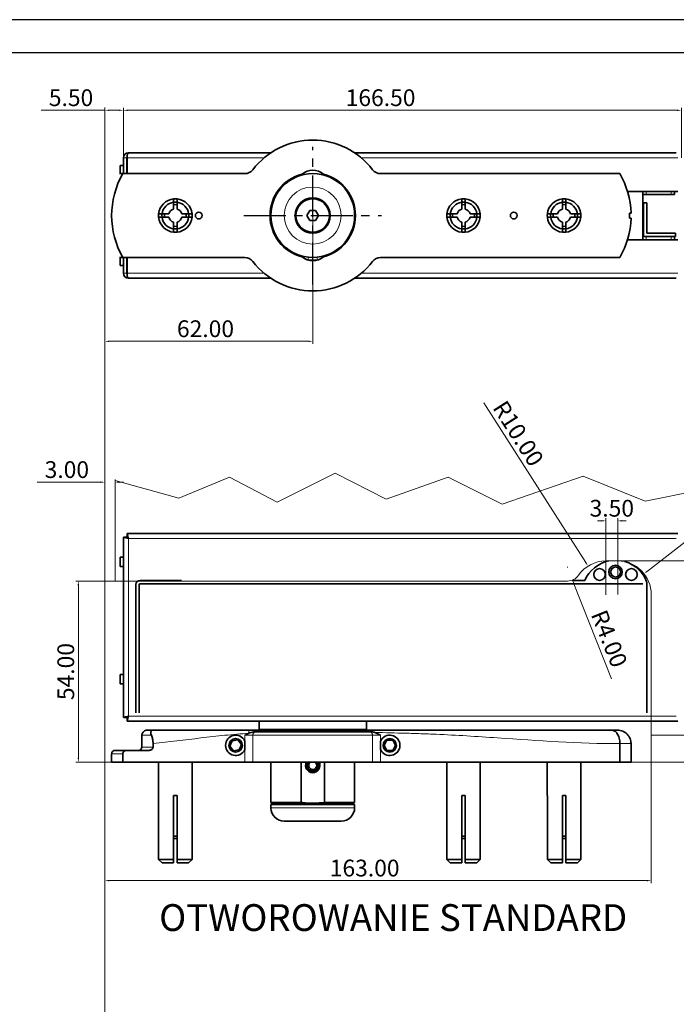
# Model space of a CAD drawing. Extents: x 117 to 947, y 106 to 693.
# Drawn here: x 343 to 539, y 400 to 693 of the extents above; entities that cross this region are included whole.
import ezdxf

# ---------------------------------------------------------------- set-up
doc = ezdxf.new("R2010")
doc.units = 0
doc.header["$LTSCALE"] = 10
doc.linetypes.add('CENTER', pattern=[2, 1.25, -0.25, 0.25, -0.25])
doc.layers.add('INTERFIT GŁÓWNA', color=40, linetype='Continuous', lineweight=35)
doc.layers.add('INTERFIT NAPISY', color=30, linetype='Continuous')
doc.layers.add('INTERFIT WYMIARY', color=1, linetype='Continuous')
doc.dimstyles.get("Standard").update_dxf_attribs({"dimtxt": 2.5, "dimasz": 1.25, "dimexe": 0.75, "dimexo": 0, "dimgap": 1.25, "dimtad": 1, "dimzin": 0, "dimdsep": 46, "dimtxsty": 'Standard', "dimcen": 0.09, "dimclrd": 7, "dimclre": 7, "dimclrt": 7, "dimadec": 0, "dimazin": 0, "dimtfac": 0.8, "dimtdec": 4, "dimtofl": 0, "dimtmove": 0, "dimatfit": 3, "dimfxl": 0, "dimtolj": 1, "dimtzin": 0, "dimarcsym": 0})

# ---------------------------------------------------------------- blocks, each defined once
blk = doc.blocks.new('*D32')
at = {"layer": 'Defpoints', "color": 0, "linetype": 'Continuous', "lineweight": 0}
for p in [(373.88, 666.37), (373.88, 652.18), (540.38, 652.18)]:
    blk.add_point(p, dxfattribs=at)
at = {"layer": 'INTERFIT WYMIARY', "linetype": 'Continuous', "lineweight": 0}
for p, q in [((373.88, 652.18), (373.88, 667.12)), ((540.38, 652.18), (540.38, 667.12))]:
    blk.add_line(p, q, dxfattribs=at)
at = {"layer": 'INTERFIT WYMIARY', "color": 1, "linetype": 'Continuous', "lineweight": 0}
blk.add_line((539.13, 666.37), (375.13, 666.37), dxfattribs=at)
for points in [[(375.13, 666.57), (375.13, 666.16), (373.88, 666.37)], [(539.13, 666.57), (539.13, 666.16), (540.38, 666.37)]]:
    blk.add_solid(points, dxfattribs=at)
at = {"layer": 'INTERFIT WYMIARY', "linetype": 'Continuous', "lineweight": 0, "insert": (450.63, 670.12), "char_height": 2.5, "attachment_point": 5}
blk.add_mtext('\\A1;{\\H2x;166.50}', dxfattribs=at)
blk = doc.blocks.new('*D33')
at = {"layer": 'Defpoints', "color": 0, "linetype": 'Continuous', "lineweight": 0}
for p in [(368.38, 666.37), (373.88, 657.53), (368.38, 650.54)]:
    blk.add_point(p, dxfattribs=at)
at = {"layer": 'INTERFIT WYMIARY', "linetype": 'Continuous', "lineweight": 0}
for p, q in [((368.38, 650.54), (368.38, 667.12)), ((373.88, 657.53), (373.88, 667.12)), ((368.38, 666.37), (349.39, 666.37)), ((372.63, 666.37), (369.63, 666.37))]:
    blk.add_line(p, q, dxfattribs=at)
for points in [[(369.63, 666.57), (369.63, 666.16), (368.38, 666.37)], [(372.63, 666.57), (372.63, 666.16), (373.88, 666.37)]]:
    blk.add_solid(points, dxfattribs=at)
at = {"layer": 'INTERFIT WYMIARY', "linetype": 'Continuous', "lineweight": 0, "insert": (358.26, 670.12), "char_height": 2.5, "attachment_point": 5}
blk.add_mtext('\\A1;{\\H2x;5.50}', dxfattribs=at)
blk = doc.blocks.new('*D35')
at = {"layer": 'Defpoints', "color": 0, "linetype": 'Continuous', "lineweight": 0}
for p in [(368.38, 555.46), (368.38, 555.08), (371.38, 555.46)]:
    blk.add_point(p, dxfattribs=at)
at = {"layer": 'INTERFIT WYMIARY', "linetype": 'Continuous', "lineweight": 0}
for p, q in [((367.13, 555.46), (348.14, 555.46)), ((368.38, 555.08), (368.38, 556.21)), ((371.38, 555.46), (371.38, 556.21)), ((372.63, 555.46), (373.88, 555.46))]:
    blk.add_line(p, q, dxfattribs=at)
for points in [[(367.13, 555.67), (367.13, 555.25), (368.38, 555.46)], [(372.63, 555.67), (372.63, 555.25), (371.38, 555.46)]]:
    blk.add_solid(points, dxfattribs=at)
at = {"layer": 'INTERFIT WYMIARY', "linetype": 'Continuous', "lineweight": 0, "insert": (357.01, 559.21), "char_height": 2.5, "attachment_point": 5}
blk.add_mtext('\\A1;{\\H2x;3.00}', dxfattribs=at)
blk = doc.blocks.new('*D37')
at = {"layer": 'Defpoints', "color": 0, "linetype": 'Continuous', "lineweight": 0}
for p in [(521.38, 531.98), (572.95, 531.98), (562.06, 471.98)]:
    blk.add_point(p, dxfattribs=at)
at = {"layer": 'INTERFIT WYMIARY', "linetype": 'Continuous', "lineweight": 0}
for p, q in [((521.38, 531.98), (573.7, 531.98)), ((562.06, 471.98), (573.7, 471.98))]:
    blk.add_line(p, q, dxfattribs=at)
at = {"layer": 'INTERFIT WYMIARY', "color": 1, "linetype": 'Continuous', "lineweight": 0}
blk.add_line((572.95, 473.23), (572.95, 530.73), dxfattribs=at)
for points in [[(572.74, 530.73), (573.16, 530.73), (572.95, 531.98)], [(572.74, 473.23), (573.16, 473.23), (572.95, 471.98)]]:
    blk.add_solid(points, dxfattribs=at)
at = {"layer": 'INTERFIT WYMIARY', "linetype": 'Continuous', "lineweight": 0, "insert": (569.2, 502.98), "char_height": 2.5, "attachment_point": 5, "rotation": 90}
blk.add_mtext('\\A1;{\\H2x;60.00}', dxfattribs=at)
blk = doc.blocks.new('*D38')
at = {"layer": 'Defpoints', "color": 0, "linetype": 'Continuous', "lineweight": 0}
for p in [(360.44, 525.98), (371.38, 525.98), (368.38, 471.98)]:
    blk.add_point(p, dxfattribs=at)
at = {"layer": 'INTERFIT WYMIARY', "linetype": 'Continuous', "lineweight": 0}
for p, q in [((371.38, 525.98), (359.69, 525.98)), ((368.38, 471.98), (359.69, 471.98))]:
    blk.add_line(p, q, dxfattribs=at)
at = {"layer": 'INTERFIT WYMIARY', "color": 1, "linetype": 'Continuous', "lineweight": 0}
blk.add_line((360.44, 473.23), (360.44, 524.73), dxfattribs=at)
for points in [[(360.23, 524.73), (360.65, 524.73), (360.44, 525.98)], [(360.23, 473.23), (360.65, 473.23), (360.44, 471.98)]]:
    blk.add_solid(points, dxfattribs=at)
at = {"layer": 'INTERFIT WYMIARY', "linetype": 'Continuous', "lineweight": 0, "insert": (356.69, 498.98), "char_height": 2.5, "attachment_point": 5, "rotation": 90}
blk.add_mtext('\\A1;{\\H2x;54.00}', dxfattribs=at)
blk = doc.blocks.new('*D39')
at = {"layer": 'Defpoints', "color": 0, "linetype": 'Continuous', "lineweight": 0}
for p in [(531.38, 479.98), (368.38, 436.98), (368.38, 436.63)]:
    blk.add_point(p, dxfattribs=at)
at = {"layer": 'INTERFIT WYMIARY', "linetype": 'Continuous', "lineweight": 0}
for p, q in [((531.38, 479.98), (531.38, 435.88)), ((368.38, 436.98), (368.38, 435.88))]:
    blk.add_line(p, q, dxfattribs=at)
at = {"layer": 'INTERFIT WYMIARY', "color": 1, "linetype": 'Continuous', "lineweight": 0}
blk.add_line((530.13, 436.63), (369.63, 436.63), dxfattribs=at)
for points in [[(369.63, 436.84), (369.63, 436.42), (368.38, 436.63)], [(530.13, 436.84), (530.13, 436.42), (531.38, 436.63)]]:
    blk.add_solid(points, dxfattribs=at)
at = {"layer": 'INTERFIT WYMIARY', "linetype": 'Continuous', "lineweight": 0, "insert": (445.88, 440.38), "char_height": 2.5, "attachment_point": 5}
blk.add_mtext('\\A1;{\\H2x;163.00}', dxfattribs=at)
blk = doc.blocks.new('*D40')
at = {"layer": 'Defpoints', "color": 0, "linetype": 'Continuous', "lineweight": 0}
for p in [(512.5, 530.5), (517.88, 522.07)]:
    blk.add_point(p, dxfattribs=at)
at = {"layer": 'INTERFIT WYMIARY', "linetype": 'Continuous', "lineweight": 0}
for p, q in [((481.42, 579.16), (511.83, 531.55)), ((517.79, 522.07), (517.97, 522.07)), ((517.88, 521.98), (517.88, 522.16))]:
    blk.add_line(p, q, dxfattribs=at)
blk.add_solid([(512, 531.66), (511.65, 531.44), (512.5, 530.5)], dxfattribs=at)
at = {"layer": 'INTERFIT WYMIARY', "linetype": 'Continuous', "lineweight": 0, "insert": (491.73, 569.99), "char_height": 2.5, "attachment_point": 5, "rotation": 302.5641}
blk.add_mtext('\\A1;{\\H2x;R10.00}', dxfattribs=at)
blk = doc.blocks.new('*D41')
at = {"layer": 'Defpoints', "color": 0, "linetype": 'Continuous', "lineweight": 0}
for p in [(529.29, 528.19), (521.38, 522.07)]:
    blk.add_point(p, dxfattribs=at)
at = {"layer": 'INTERFIT WYMIARY', "linetype": 'Continuous', "lineweight": 0}
for p, q in [((580.33, 567.71), (530.28, 528.96)), ((521.29, 522.07), (521.47, 522.07)), ((521.38, 521.98), (521.38, 522.16))]:
    blk.add_line(p, q, dxfattribs=at)
blk.add_solid([(530.15, 529.12), (530.4, 528.79), (529.29, 528.19)], dxfattribs=at)
at = {"layer": 'INTERFIT WYMIARY', "linetype": 'Continuous', "lineweight": 0, "insert": (567.54, 562.55), "char_height": 2.5, "attachment_point": 5, "rotation": 37.7489}
blk.add_mtext('\\A1;{\\H2x;R10.00}', dxfattribs=at)
blk = doc.blocks.new('*D42')
at = {"layer": 'Defpoints', "color": 0, "linetype": 'Continuous', "lineweight": 0}
for p in [(506.39, 530.07), (507.87, 526.35)]:
    blk.add_point(p, dxfattribs=at)
at = {"layer": 'INTERFIT WYMIARY', "linetype": 'Continuous', "lineweight": 0}
for p, q in [((506.3, 530.07), (506.48, 530.07)), ((506.39, 529.98), (506.39, 530.16)), ((519.58, 496.85), (508.33, 525.19))]:
    blk.add_line(p, q, dxfattribs=at)
blk.add_solid([(508.52, 525.27), (508.14, 525.11), (507.87, 526.35)], dxfattribs=at)
at = {"layer": 'INTERFIT WYMIARY', "linetype": 'Continuous', "lineweight": 0, "insert": (518.87, 508.8), "char_height": 2.5, "attachment_point": 5, "rotation": 291.6485}
blk.add_mtext('\\A1;{\\H2x;R4.00}', dxfattribs=at)
blk = doc.blocks.new('*D43')
at = {"layer": 'Defpoints', "color": 0, "linetype": 'Continuous', "lineweight": 0}
for p in [(517.88, 543.93), (517.88, 521.89), (521.38, 522.07)]:
    blk.add_point(p, dxfattribs=at)
at = {"layer": 'INTERFIT WYMIARY', "linetype": 'Continuous', "lineweight": 0}
for p, q in [((516.63, 543.93), (515.38, 543.93)), ((517.88, 521.89), (517.88, 544.68)), ((521.38, 522.07), (521.38, 544.68)), ((522.63, 543.93), (523.88, 543.93))]:
    blk.add_line(p, q, dxfattribs=at)
for points in [[(516.63, 544.14), (516.63, 543.72), (517.88, 543.93)], [(522.63, 544.14), (522.63, 543.72), (521.38, 543.93)]]:
    blk.add_solid(points, dxfattribs=at)
at = {"layer": 'INTERFIT WYMIARY', "linetype": 'Continuous', "lineweight": 0, "insert": (519.63, 547.68), "char_height": 2.5, "attachment_point": 5}
blk.add_mtext('\\A1;{\\H2x;3.50}', dxfattribs=at)
blk = doc.blocks.new('*D56')
at = {"layer": 'Defpoints', "color": 0, "linetype": 'Continuous', "lineweight": 0}
for p in [(430.38, 634.98), (368.38, 597.47), (430.38, 597.47)]:
    blk.add_point(p, dxfattribs=at)
at = {"layer": 'INTERFIT WYMIARY', "linetype": 'Continuous', "lineweight": 0}
for p, q in [((430.38, 634.98), (430.38, 596.72)), ((368.38, 597.47), (368.38, 598.22)), ((369.63, 597.47), (429.13, 597.47))]:
    blk.add_line(p, q, dxfattribs=at)
for points in [[(369.63, 597.67), (369.63, 597.26), (368.38, 597.47)], [(429.13, 597.67), (429.13, 597.26), (430.38, 597.47)]]:
    blk.add_solid(points, dxfattribs=at)
at = {"layer": 'INTERFIT WYMIARY', "linetype": 'Continuous', "lineweight": 0, "insert": (398.38, 601.22), "char_height": 2.5, "attachment_point": 5}
blk.add_mtext('\\A1;{\\H2x;62.00}', dxfattribs=at)

msp = doc.modelspace()

# ---------------------------------------------------------------- linework, layer by layer
at = {"color": 4, "linetype": 'Continuous', "lineweight": 0}
for p, q in [((419.79, 549.49), (437.117, 558.153)), ((437.117, 558.153), (452.278, 550.418)), ((371.382, 525.98), (371.382, 555.942)), ((371.382, 555.942), (390.395, 550.727)), ((390.395, 550.727), (405.557, 556.916)), ((405.557, 556.916), (419.79, 549.49)), ((452.278, 550.418), (470.843, 556.916)), ((470.843, 556.916), (486.933, 548.871)), ((486.933, 548.871), (511.067, 557.225)), ((511.067, 557.225), (529.632, 549.799)), ((529.632, 549.799), (549.435, 553.821)), ((517.882, 531.98), (520.707, 531.98)), ((517.882, 531.98), (521.382, 531.98)), ((506.393, 525.98), (371.382, 525.98)), ((531.382, 479.98), (531.382, 521.98)), ((556.567, 479.98), (531.382, 479.98))]:
    msp.add_line(p, q, dxfattribs=at)
for points in [[(116.662, 106.113), (947.147, 106.113), (947.147, 693.385), (116.662, 693.385)], [(156.209, 116), (937.26, 116), (937.26, 683.498), (156.209, 683.498)]]:
    msp.add_lwpolyline(points, close=True)
for centre, radius, start, end in [((517.882, 521.98), 10, 90, 145.1501), ((521.382, 521.98), 10, 0, 90), ((506.393, 529.98), 4, 270, 325.1501)]:
    msp.add_arc(centre, radius, start, end, dxfattribs=at)
at = {"layer": 'INTERFIT GŁÓWNA'}
for p, q in [((373.882, 647.479), (373.882, 652.179)), ((374.882, 647.479), (374.882, 652.179)), ((374.963, 652.179), (374.963, 647.479)), ((417.869, 653.679), (375.382, 653.679)), ((538.882, 653.679), (442.894, 653.679)), ((372.957, 649.879), (372.882, 649.729)), ((372.882, 649.729), (372.882, 647.479)), ((373.882, 649.879), (372.957, 649.879)), ((372.957, 649.879), (372.957, 647.479)), ((374.963, 650.479), (374.882, 650.479)), ((372.731, 647.479), (410.133, 647.479)), ((450.63, 647.479), (522.032, 647.479)), ((539.301, 642.179), (524.323, 642.179)), ((528.882, 642.179), (528.882, 627.779)), ((529.882, 641.229), (528.882, 641.229)), ((529.882, 641.229), (537.382, 641.229)), ((538.382, 641.229), (537.382, 641.229)), ((538.382, 642.179), (538.382, 641.229)), ((388.882, 639.954), (388.882, 638.948)), ((388.882, 636.916), (388.882, 638.948)), ((389.882, 638.948), (389.882, 639.954)), ((389.882, 638.948), (389.882, 636.916)), ((474.882, 639.954), (474.882, 638.948)), ((474.882, 636.916), (474.882, 638.948)), ((475.882, 638.948), (475.882, 639.954)), ((475.882, 638.948), (475.882, 636.916)), ((504.882, 639.954), (504.882, 638.948)), ((504.882, 636.916), (504.882, 638.948)), ((505.882, 638.948), (505.882, 639.954)), ((505.882, 638.948), (505.882, 636.916)), ((528.882, 638.729), (529.132, 638.729)), ((529.132, 638.729), (529.132, 628.729)), ((529.132, 638.729), (530.132, 638.729)), ((530.132, 638.729), (530.132, 629.729)), ((385.413, 635.479), (384.407, 635.479)), ((384.407, 634.479), (385.413, 634.479)), ((385.413, 635.479), (387.445, 635.479)), ((387.445, 634.479), (385.413, 634.479)), ((391.318, 635.479), (393.35, 635.479)), ((393.35, 634.479), (391.318, 634.479)), ((394.357, 635.479), (393.35, 635.479)), ((393.35, 634.479), (394.357, 634.479)), ((429.516, 636.479), (428.65, 634.979)), ((428.65, 634.979), (429.516, 633.479)), ((431.248, 636.479), (429.516, 636.479)), ((432.114, 634.979), (431.248, 636.479)), ((431.248, 633.479), (432.114, 634.979)), ((471.413, 635.479), (470.407, 635.479)), ((470.407, 634.479), (471.413, 634.479)), ((471.413, 635.479), (473.445, 635.479)), ((473.445, 634.479), (471.413, 634.479)), ((477.318, 635.479), (479.35, 635.479)), ((479.35, 634.479), (477.318, 634.479)), ((480.357, 635.479), (479.35, 635.479)), ((479.35, 634.479), (480.357, 634.479)), ((501.413, 635.479), (500.407, 635.479)), ((500.407, 634.479), (501.413, 634.479)), ((501.413, 635.479), (503.445, 635.479)), ((503.445, 634.479), (501.413, 634.479)), ((507.318, 635.479), (509.35, 635.479)), ((509.35, 634.479), (507.318, 634.479)), ((510.357, 635.479), (509.35, 635.479)), ((509.35, 634.479), (510.357, 634.479)), ((524.882, 635.729), (525.371, 635.729)), ((524.882, 634.229), (524.882, 635.729)), ((388.882, 631.011), (388.882, 633.043)), ((389.882, 633.043), (389.882, 631.011)), ((429.516, 633.479), (431.248, 633.479)), ((474.882, 631.011), (474.882, 633.043)), ((475.882, 633.043), (475.882, 631.011)), ((504.882, 631.011), (504.882, 633.043)), ((505.882, 633.043), (505.882, 631.011)), ((524.882, 634.229), (525.371, 634.229)), ((388.882, 631.011), (388.882, 630.004)), ((389.882, 630.004), (389.882, 631.011)), ((474.882, 631.011), (474.882, 630.004)), ((475.882, 630.004), (475.882, 631.011)), ((504.882, 631.011), (504.882, 630.004)), ((505.882, 630.004), (505.882, 631.011)), ((528.882, 628.729), (529.132, 628.729)), ((529.132, 628.729), (529.282, 628.729)), ((529.282, 628.729), (529.882, 628.729)), ((529.882, 628.729), (537.382, 628.729)), ((530.132, 629.729), (538.632, 629.729)), ((537.382, 628.729), (537.982, 628.729)), ((537.982, 628.729), (538.632, 628.729)), ((538.382, 628.729), (538.382, 627.779)), ((538.632, 629.729), (538.632, 628.729)), ((524.323, 627.779), (539.301, 627.779)), ((410.133, 622.479), (372.731, 622.479)), ((372.882, 622.479), (372.882, 620.229)), ((372.882, 620.229), (372.957, 620.079)), ((372.957, 622.479), (372.957, 620.079)), ((372.957, 620.079), (373.882, 620.079)), ((373.882, 617.779), (373.882, 622.479)), ((374.882, 617.779), (374.882, 622.479)), ((374.963, 622.479), (374.963, 617.779)), ((522.032, 622.479), (450.63, 622.479)), ((374.882, 619.479), (374.963, 619.479)), ((375.382, 616.279), (417.869, 616.279)), ((442.894, 616.279), (538.882, 616.279)), ((373.882, 539.099), (373.882, 485.26)), ((373.882, 539.099), (374.882, 539.099)), ((539.301, 540.18), (374.963, 540.18)), ((374.963, 540.18), (374.963, 539.18)), ((372.957, 533.08), (372.882, 532.93)), ((372.882, 532.93), (372.882, 530.43)), ((373.882, 533.08), (372.957, 533.08)), ((372.957, 533.08), (372.957, 530.28)), ((372.882, 530.43), (372.957, 530.28)), ((372.957, 530.28), (373.882, 530.28)), ((391.243, 526.18), (378.882, 526.18)), ((511.567, 526.18), (507.791, 526.18)), ((377.632, 524.93), (377.632, 486.68)), ((378.632, 486.68), (378.632, 524.93)), ((528.882, 525.18), (378.882, 525.18)), ((530.132, 486.68), (530.132, 525.591)), ((372.957, 498.08), (372.882, 497.93)), ((372.882, 497.93), (372.882, 495.43)), ((373.882, 498.08), (372.957, 498.08)), ((372.957, 498.08), (372.957, 495.28)), ((372.882, 495.43), (372.957, 495.28)), ((372.957, 495.28), (373.882, 495.28)), ((373.882, 485.26), (374.882, 485.26)), ((374.963, 484.18), (374.963, 485.18)), ((374.963, 484.18), (539.301, 484.18)), ((414.382, 484.18), (414.382, 481.68)), ((414.382, 481.68), (414.539, 481.522)), ((414.382, 481.68), (446.382, 481.68)), ((446.224, 481.522), (446.382, 481.68)), ((446.382, 481.68), (446.382, 484.18)), ((379.382, 479.98), (379.382, 476.48)), ((380.632, 481.48), (380.632, 481.459)), ((380.632, 481.48), (381.026, 481.48)), ((381.026, 481.48), (382.461, 481.48)), ((382.461, 481.48), (389.382, 481.48)), ((412.779, 480.98), (413.31, 480.98)), ((413.31, 480.98), (447.454, 480.98)), ((416.279, 481.48), (418.515, 481.48)), ((418.86, 480.98), (418.86, 481.18)), ((442.047, 481.18), (418.86, 481.18)), ((447.454, 480.98), (448.005, 480.98)), ((507.632, 481.48), (516.382, 481.48)), ((519.579, 481.48), (521.368, 481.48)), ((382.731, 477.48), (382.731, 476.48)), ((406.328, 478.354), (405.664, 476.754)), ((405.664, 476.754), (406.718, 475.38)), ((406.328, 478.354), (408.045, 478.579)), ((409.099, 477.205), (408.045, 478.579)), ((408.436, 475.605), (409.099, 477.205)), ((410.133, 475.723), (410.133, 478.236)), ((450.63, 478.236), (450.63, 475.723)), ((452.518, 478.481), (451.65, 476.982)), ((451.65, 476.982), (452.514, 475.481)), ((454.25, 478.478), (452.518, 478.481)), ((454.246, 475.478), (455.114, 476.977)), ((454.25, 478.478), (455.114, 476.977)), ((522.032, 477.48), (522.032, 471.98)), ((525.371, 477.48), (525.371, 471.98)), ((370.382, 474.48), (370.382, 471.98)), ((370.393, 474.48), (370.382, 474.48)), ((371.394, 475.48), (374.894, 475.48)), ((373.731, 474.48), (373.731, 471.98)), ((374.894, 475.48), (381.584, 475.48)), ((406.718, 475.38), (408.436, 475.605)), ((452.514, 475.481), (454.246, 475.478)), ((370.382, 471.98), (373.731, 471.98)), ((373.731, 471.98), (410.133, 471.98)), ((384.382, 471.98), (384.382, 461.98)), ((394.382, 461.98), (394.382, 471.98)), ((412.516, 471.98), (410.133, 471.98)), ((412.516, 471.98), (448.248, 471.98)), ((417.882, 471.98), (417.882, 459.98)), ((426.882, 471.98), (426.882, 459.98)), ((431.453, 470.438), (431.857, 470.233)), ((431.522, 470.604), (431.952, 470.462)), ((432.167, 470.077), (431.857, 470.233)), ((432.281, 470.354), (431.952, 470.462)), ((433.882, 459.98), (433.882, 471.98)), ((442.882, 459.98), (442.882, 471.98)), ((450.63, 471.98), (448.248, 471.98)), ((450.63, 471.98), (522.032, 471.98)), ((470.382, 471.98), (470.382, 461.98)), ((480.382, 461.98), (480.382, 471.98)), ((500.382, 471.98), (500.382, 461.98)), ((510.382, 461.98), (510.382, 471.98)), ((522.032, 471.98), (525.371, 471.98)), ((384.407, 461.98), (384.382, 461.98)), ((384.407, 442.98), (384.407, 461.98)), ((388.882, 442.98), (388.882, 461.98)), ((389.882, 461.98), (388.882, 461.98)), ((389.882, 442.98), (389.882, 461.98)), ((394.382, 461.98), (394.357, 461.98)), ((394.357, 442.98), (394.357, 461.98)), ((470.407, 461.98), (470.382, 461.98)), ((470.407, 442.98), (470.407, 461.98)), ((474.882, 442.98), (474.882, 461.98)), ((475.882, 461.98), (474.882, 461.98)), ((475.882, 442.98), (475.882, 461.98)), ((480.382, 461.98), (480.357, 461.98)), ((480.357, 442.98), (480.357, 461.98)), ((500.407, 461.98), (500.382, 461.98)), ((500.407, 442.98), (500.407, 461.98)), ((504.882, 442.98), (504.882, 461.98)), ((505.882, 461.98), (504.882, 461.98)), ((505.882, 442.98), (505.882, 461.98)), ((510.382, 461.98), (510.357, 461.98)), ((510.357, 442.98), (510.357, 461.98)), ((417.882, 459.98), (418.748, 459.48)), ((417.882, 459.98), (426.882, 459.98)), ((417.882, 459.38), (417.882, 458.38)), ((417.882, 459.38), (442.882, 459.38)), ((442.016, 459.48), (418.748, 459.48)), ((422.582, 459.48), (422.682, 459.38)), ((424.396, 459.48), (424.526, 459.38)), ((433.882, 459.98), (442.882, 459.98)), ((436.238, 459.38), (436.367, 459.48)), ((438.082, 459.38), (438.182, 459.48)), ((442.016, 459.48), (442.882, 459.98)), ((442.882, 458.38), (442.882, 459.38)), ((438.882, 454.38), (421.882, 454.38)), ((388.882, 449.93), (389.882, 449.93)), ((474.882, 449.93), (475.882, 449.93)), ((504.882, 449.93), (505.882, 449.93)), ((388.882, 449.18), (389.882, 449.18)), ((474.882, 449.18), (475.882, 449.18)), ((504.882, 449.18), (505.882, 449.18)), ((384.407, 442.98), (388.882, 442.98)), ((385.413, 441.98), (384.407, 442.98)), ((388.882, 441.98), (385.413, 441.98)), ((388.882, 442.98), (388.882, 441.98)), ((389.882, 442.98), (394.357, 442.98)), ((389.882, 441.98), (389.882, 442.98)), ((393.35, 441.98), (389.882, 441.98)), ((394.357, 442.98), (393.35, 441.98)), ((470.407, 442.98), (474.882, 442.98)), ((471.413, 441.98), (470.407, 442.98)), ((474.882, 441.98), (471.413, 441.98)), ((474.882, 442.98), (474.882, 441.98)), ((475.882, 442.98), (480.357, 442.98)), ((475.882, 441.98), (475.882, 442.98)), ((479.35, 441.98), (475.882, 441.98)), ((480.357, 442.98), (479.35, 441.98)), ((500.407, 442.98), (504.882, 442.98)), ((501.413, 441.98), (500.407, 442.98)), ((504.882, 441.98), (501.413, 441.98)), ((504.882, 442.98), (504.882, 441.98)), ((505.882, 442.98), (510.357, 442.98)), ((505.882, 441.98), (505.882, 442.98)), ((509.35, 441.98), (505.882, 441.98)), ((510.357, 442.98), (509.35, 441.98))]:
    msp.add_line(p, q, dxfattribs=at)
at = {"layer": 'INTERFIT GŁÓWNA', "linetype": 'Continuous', "lineweight": 0}
for p, q in [((373.882, 652.179), (374.882, 652.179)), ((374.963, 652.179), (415.876, 652.179)), ((444.887, 652.179), (539.301, 652.179)), ((529.882, 642.179), (529.882, 641.229)), ((537.382, 641.229), (537.382, 642.179)), ((529.882, 628.729), (529.882, 627.779)), ((537.382, 627.779), (537.382, 628.729)), ((428.981, 621.753), (428.634, 621.795)), ((432.129, 621.795), (431.782, 621.753)), ((373.882, 617.779), (374.882, 617.779)), ((415.876, 617.779), (374.963, 617.779)), ((539.301, 617.779), (444.887, 617.779))]:
    msp.add_line(p, q, dxfattribs=at)
at = {"layer": 'INTERFIT GŁÓWNA', "color": 8, "linetype": 'Continuous', "lineweight": 0}
for p, q in [((375.382, 485.68), (375.382, 538.68)), ((375.382, 538.68), (538.882, 538.68)), ((538.882, 485.68), (375.382, 485.68)), ((382.233, 479.98), (379.382, 479.98)), ((412.516, 479.98), (410.133, 479.98)), ((410.133, 478.236), (410.133, 479.98)), ((412.516, 479.98), (412.516, 471.98)), ((448.248, 479.98), (412.516, 479.98)), ((448.248, 471.98), (448.248, 479.98)), ((450.63, 479.98), (448.248, 479.98)), ((450.63, 479.98), (450.63, 478.236)), ((379.382, 476.48), (382.731, 476.48)), ((410.133, 471.98), (410.133, 475.723)), ((450.63, 475.723), (450.63, 471.98)), ((525.371, 477.48), (522.032, 477.48)), ((373.731, 474.48), (370.393, 474.48)), ((417.882, 458.38), (442.882, 458.38))]:
    msp.add_line(p, q, dxfattribs=at)
at = {"layer": 'INTERFIT GŁÓWNA', "flags": 128}
for points in [[(388.882, 638.191), (389.538, 638.226), (389.882, 638.191)], [(388.944, 638.955), (389.27, 638.978), (389.841, 638.953)], [(474.882, 638.191), (475.538, 638.226), (475.882, 638.191)], [(474.944, 638.955), (475.27, 638.978), (475.882, 638.948)], [(504.882, 638.948), (505.27, 638.978), (505.882, 638.948)], [(504.882, 638.191), (505.538, 638.226), (505.882, 638.191)], [(385.413, 634.479), (385.383, 635.058), (385.413, 635.479)], [(471.413, 634.479), (471.383, 635.058), (471.413, 635.479)], [(501.413, 634.479), (501.383, 635.058), (501.413, 635.479)], [(389.882, 631.768), (389.225, 631.733), (388.882, 631.768)], [(475.882, 631.768), (475.225, 631.733), (474.882, 631.768)], [(505.882, 631.768), (505.225, 631.733), (504.882, 631.768)], [(373.882, 539.099), (373.905, 539.092), (373.972, 539.074), (374.083, 539.043), (374.233, 539.001), (374.418, 538.949), (374.632, 538.889), (374.869, 538.823), (375.121, 538.752), (375.382, 538.68)], [(374.882, 539.099), (374.889, 539.092), (374.912, 539.074), (374.949, 539.043), (374.999, 539.001), (375.06, 538.949), (375.132, 538.889), (375.211, 538.823), (375.295, 538.752), (375.382, 538.68)], [(375.382, 538.68), (375.309, 538.94), (375.238, 539.193), (375.172, 539.43), (375.112, 539.644), (375.061, 539.829), (375.019, 539.979), (374.988, 540.089), (374.969, 540.157), (374.963, 540.18)], [(375.382, 538.68), (375.309, 538.766), (375.238, 538.851), (375.172, 538.93), (375.112, 539.001), (375.061, 539.063), (375.019, 539.113), (374.988, 539.149), (374.969, 539.172), (374.963, 539.18)], [(375.382, 485.68), (375.089, 485.598), (374.808, 485.519), (374.548, 485.447), (374.321, 485.383), (374.135, 485.331), (373.996, 485.292), (373.911, 485.268), (373.882, 485.26)], [(375.382, 485.68), (375.284, 485.598), (375.19, 485.519), (375.104, 485.447), (375.028, 485.383), (374.966, 485.331), (374.92, 485.292), (374.891, 485.268), (374.882, 485.26)], [(374.963, 485.18), (374.969, 485.187), (374.988, 485.21), (375.019, 485.247), (375.061, 485.297), (375.112, 485.358), (375.172, 485.43), (375.238, 485.509), (375.309, 485.593), (375.382, 485.68)], [(374.963, 484.18), (374.969, 484.202), (374.988, 484.27), (375.019, 484.381), (375.061, 484.53), (375.112, 484.715), (375.172, 484.93), (375.238, 485.167), (375.309, 485.419), (375.382, 485.68)], [(432.432, 470.98), (432.362, 471.51), (432.171, 471.98)]]:
    msp.add_lwpolyline(points, dxfattribs=at)
at = {"layer": 'INTERFIT GŁÓWNA', "linetype": 'Continuous', "lineweight": 0, "flags": 128}
for points in [[(429.066, 622.549), (429.064, 622.534), (429.059, 622.488), (429.051, 622.415), (429.041, 622.316), (429.028, 622.195), (429.014, 622.058), (428.998, 621.909), (428.981, 621.753)], [(431.782, 621.753), (431.766, 621.909), (431.75, 622.058), (431.735, 622.195), (431.723, 622.316), (431.712, 622.415), (431.704, 622.488), (431.7, 622.534), (431.698, 622.549)]]:
    msp.add_lwpolyline(points, dxfattribs=at)
at = {"layer": 'INTERFIT GŁÓWNA', "color": 8, "linetype": 'Continuous', "lineweight": 0, "flags": 128}
msp.add_lwpolyline([(418.86, 481.18), (417.415, 481.068), (416.279, 480.98)], dxfattribs=at)
at = {"layer": 'INTERFIT GŁÓWNA'}
for centre, radius in [((430.382, 634.979), 12.5), ((430.382, 634.979), 5.25), ((430.382, 634.979), 5), ((396.382, 634.979), 1.025), ((490.382, 634.979), 1.025), ((515.982, 527.93), 1.75), ((520.732, 528.68), 2), ((520.782, 528.68), 1.5), ((525.482, 527.93), 1.75), ((407.382, 476.98), 2), ((453.382, 476.98), 2)]:
    msp.add_circle(centre, radius, dxfattribs=at)
at = {"layer": 'INTERFIT GŁÓWNA', "linetype": 'Continuous', "lineweight": 0}
msp.add_circle((430.382, 634.979), 8.5, dxfattribs=at)
at = {"layer": 'INTERFIT GŁÓWNA'}
for centre, radius, start, end in [((430.382, 634.979), 22.5, 37.43371, 142.56629), ((375.382, 652.179), 1.5, 90, 180), ((375.382, 652.179), 0.5, 145.43101, 180), ((395.382, 634.979), 25, 150, 210), ((410.133, 650.479), 3, 270, 322.56629), ((430.382, 634.979), 12.75, 104.53533, 255.46467), ((430.382, 643.479), 5, 50.20885, 129.79115), ((430.382, 634.979), 12.75, 284.53533, 75.46467), ((450.63, 650.479), 3, 217.43371, 270), ((500.382, 634.979), 25, 1.71913, 30), ((389.382, 634.979), 5, 95.73917, 174.26083), ((389.382, 634.979), 4, 97.18076, 172.81924), ((389.382, 634.979), 5, 84.26083, 95.73917), ((389.382, 634.979), 5, 5.73917, 84.26083), ((389.382, 634.979), 4, 7.18076, 82.81924), ((475.382, 634.979), 5, 95.73917, 174.26083), ((475.382, 634.979), 4, 97.18076, 172.81924), ((475.382, 634.979), 5, 84.26083, 95.73917), ((475.382, 634.979), 5, 5.73917, 84.26083), ((475.382, 634.979), 4, 7.18076, 82.81924), ((505.382, 634.979), 5, 95.73917, 174.26083), ((505.382, 634.979), 4, 97.18076, 172.81924), ((505.382, 634.979), 5, 84.26083, 95.73917), ((505.382, 634.979), 5, 5.73917, 84.26083), ((505.382, 634.979), 4, 7.18076, 82.81924), ((389.382, 634.979), 5, 174.26083, 185.73917), ((389.382, 634.979), 5, 185.73917, 264.26083), ((389.382, 634.979), 4, 187.18076, 262.81924), ((389.382, 634.979), 3.25, 171.15012, 188.84988), ((389.382, 634.979), 2, 104.47751, 165.52249), ((389.382, 634.979), 2, 194.47751, 255.52249), ((389.382, 634.979), 2, 14.47751, 75.52249), ((389.382, 634.979), 4, 277.18076, 352.81924), ((389.382, 634.979), 5, 275.73917, 354.26083), ((389.382, 634.979), 2, 284.47751, 345.52249), ((389.382, 634.979), 3.25, 351.15012, 8.84988), ((389.382, 634.979), 4, 352.81924, 7.18076), ((389.382, 634.979), 5, 354.26083, 5.73917), ((475.382, 634.979), 5, 174.26083, 185.73917), ((475.382, 634.979), 5, 185.73917, 264.26083), ((475.382, 634.979), 4, 187.18076, 262.81924), ((475.382, 634.979), 3.25, 171.15012, 188.84988), ((475.382, 634.979), 2, 104.47751, 165.52249), ((475.382, 634.979), 2, 194.47751, 255.52249), ((475.382, 634.979), 2, 14.47751, 75.52249), ((475.382, 634.979), 4, 277.18076, 352.81924), ((475.382, 634.979), 5, 275.73917, 354.26083), ((475.382, 634.979), 2, 284.47751, 345.52249), ((475.382, 634.979), 3.25, 351.15012, 8.84988), ((475.382, 634.979), 4, 352.81924, 7.18076), ((475.382, 634.979), 5, 354.26083, 5.73917), ((505.382, 634.979), 5, 174.26083, 185.73917), ((505.382, 634.979), 5, 185.73917, 264.26083), ((505.382, 634.979), 4, 187.18076, 262.81924), ((505.382, 634.979), 3.25, 171.15012, 188.84988), ((505.382, 634.979), 2, 104.47751, 165.52249), ((505.382, 634.979), 2, 194.47751, 255.52249), ((505.382, 634.979), 2, 14.47751, 75.52249), ((505.382, 634.979), 4, 277.18076, 352.81924), ((505.382, 634.979), 5, 275.73917, 354.26083), ((505.382, 634.979), 2, 284.47751, 345.52249), ((505.382, 634.979), 3.25, 351.15012, 8.84988), ((505.382, 634.979), 4, 352.81924, 7.18076), ((505.382, 634.979), 5, 354.26083, 5.73917), ((500.382, 634.979), 25, 330, 358.28087), ((389.382, 634.979), 4, 262.81924, 277.18076), ((389.382, 634.979), 5, 264.26083, 275.73917), ((475.382, 634.979), 4, 262.81924, 277.18076), ((475.382, 634.979), 5, 264.26083, 275.73917), ((505.382, 634.979), 4, 262.81924, 277.18076), ((505.382, 634.979), 5, 264.26083, 275.73917), ((430.382, 626.479), 5, 230.20885, 309.79115), ((410.133, 619.479), 3, 37.43371, 90), ((430.382, 634.979), 22.5, 217.43371, 322.56629), ((450.63, 619.479), 3, 90, 142.56629), ((375.382, 617.779), 1.5, 180, 270), ((375.382, 617.779), 0.5, 180, 214.56899), ((520.732, 522.18), 10, 101.47834, 156.42182), ((520.732, 522.18), 10, 19.94844, 73.59212), ((378.882, 524.93), 1.25, 90, 180), ((378.882, 524.93), 0.25, 90, 180), ((380.882, 479.98), 1.5, 98.77988, 180), ((407.382, 476.98), 3.025, 24.54972, 335.45028), ((453.382, 476.98), 3.025, 204.54972, 155.45028), ((378.382, 476.48), 1, 270, 0), ((430.382, 470.98), 2.15, 152.28225, 270), ((430.382, 470.98), 2.05, 150.8036, 0), ((430.382, 470.98), 2, 150, 333.1761), ((430.382, 470.98), 1.654, 142.78951, 333.1761), ((430.382, 470.98), 1.2, 123.55731, 333.1761), ((430.382, 470.98), 2.15, 270, 27.71775), ((430.382, 470.98), 1.2, 341.77855, 56.44269), ((430.382, 470.98), 1.654, 341.77855, 37.21049), ((430.382, 470.98), 2, 341.77855, 30), ((421.882, 458.38), 4, 180, 270), ((438.882, 458.38), 4, 270, 0)]:
    msp.add_arc(centre, radius, start, end, dxfattribs=at)
at = {"layer": 'INTERFIT GŁÓWNA', "color": 8, "linetype": 'Continuous', "lineweight": 0}
for centre, start, end in [((413.426, 480.072), 97.30335, 185.79346), ((447.338, 480.072), 354.20654, 82.69665)]:
    msp.add_arc(centre, 0.915, start, end, dxfattribs=at)
at = {"layer": 'INTERFIT GŁÓWNA'}
for centre, start_param, end_param in [((375.382, 652.179), 0, 1.5707963), ((375.382, 617.779), 1.5707963, 3.1415927)]:
    msp.add_ellipse(centre, major_axis=(0, 1.5), ratio=0.2795262, start_param=start_param, end_param=end_param, dxfattribs=at)
for points, knots in [([(426.135, 646.979), (426.28, 646.979), (426.501, 646.979), (426.728, 646.979), (426.831, 646.979), (426.876, 646.979), (426.88, 646.979), (426.882, 646.979)], [0, 0, 0, 0, 0.4672547, 0.7101388, 0.8381, 0.936051, 1, 1, 1, 1]), ([(433.882, 646.979), (433.886, 646.979), (433.894, 646.979), (433.976, 646.979), (434.167, 646.979), (434.365, 646.979), (434.495, 646.979)], [0, 0, 0, 0, 0.1097777, 0.248118, 0.5051227, 1, 1, 1, 1]), ([(380.653, 481.461), (380.646, 481.46), (380.615, 481.457), (380.732, 481.472), (380.927, 481.477), (381.026, 481.48)], [0, 0, 0, 0, 0.1171289, 0.5546515, 1, 1, 1, 1]), ([(382.233, 479.98), (382.135, 480.202), (382.082, 480.41), (382.037, 480.787), (382.047, 480.948), (382.111, 481.212), (382.164, 481.311), (382.297, 481.445), (382.378, 481.48), (382.461, 481.48)], [0, 0, 0, 0, 0.25, 0.25, 0.5, 0.5, 0.75, 0.75, 1, 1, 1, 1]), ([(382.731, 477.48), (382.731, 477.712), (382.719, 477.942), (382.673, 478.394), (382.639, 478.618), (382.551, 479.042), (382.497, 479.245), (382.375, 479.631), (382.306, 479.812), (382.233, 479.98)], [0, 0, 0, 0, 0.25, 0.25, 0.5, 0.5, 0.75, 0.75, 1, 1, 1, 1]), ([(382.461, 481.48), (384.862, 481.48), (387.263, 481.48), (392.065, 481.48), (396.867, 481.48), (402.87, 481.48), (406.471, 481.48), (408.872, 481.48), (410.072, 481.48), (411.273, 481.48)], [0, 0, 0, 0, 0.25, 0.25, 0.5, 0.75, 0.875, 0.875, 1, 1, 1, 1]), ([(411.273, 481.48), (411.34, 481.48), (411.49, 481.48), (411.741, 481.48), (412.07, 481.48), (412.421, 481.48), (412.672, 481.48), (412.779, 481.48)], [0, 0, 0, 0, 0.1325546, 0.2992758, 0.5002129, 0.7880876, 1, 1, 1, 1]), ([(411.273, 480.592), (411.487, 480.69), (411.716, 480.782), (412.218, 480.927), (412.492, 480.98), (412.779, 480.98)], [0, 0, 0, 0, 0.5, 0.5, 1, 1, 1, 1]), ([(412.779, 481.48), (413.416, 481.48), (414.583, 481.48), (415.749, 481.48), (416.279, 481.48)], [0, 0, 0, 0, 0.5451784, 1, 1, 1, 1]), ([(418.515, 481.48), (418.589, 481.48), (418.664, 481.461), (418.765, 481.392), (418.796, 481.361), (418.844, 481.282), (418.86, 481.232), (418.86, 481.18)], [0, 0, 0, 0, 0.5, 0.5, 0.75, 0.75, 1, 1, 1, 1]), ([(441.913, 480.98), (441.928, 481.066), (441.964, 481.143), (442.052, 481.27), (442.106, 481.322), (442.218, 481.402), (442.279, 481.431), (442.4, 481.47), (442.461, 481.48), (442.523, 481.48)], [0, 0, 0, 0, 0.25, 0.25, 0.5, 0.5, 0.75, 0.75, 1, 1, 1, 1]), ([(442.523, 481.48), (448.944, 481.48), (455.366, 481.48), (464.998, 481.48), (468.208, 481.48), (474.63, 481.48), (490.683, 481.48), (506.737, 481.48), (519.579, 481.48)], [0, 0, 0, 0, 0.25, 0.25, 0.375, 0.375, 0.5, 1, 1, 1, 1]), ([(448.928, 480.814), (448.777, 480.863), (448.626, 480.905), (448.319, 480.963), (448.163, 480.98), (448.005, 480.98)], [0, 0, 0, 0, 0.5, 0.5, 1, 1, 1, 1]), ([(448.928, 480.814), (449.231, 480.716), (449.519, 480.585), (450.081, 480.297), (450.356, 480.138), (450.63, 479.98)], [0, 0, 0, 0, 0.5, 0.5, 1, 1, 1, 1]), ([(522.032, 477.48), (522.032, 477.767), (522.015, 478.049), (521.945, 478.604), (521.893, 478.872), (521.761, 479.375), (521.679, 479.615), (521.493, 480.05), (521.388, 480.246), (521.157, 480.602), (521.033, 480.756), (520.771, 481.02), (520.631, 481.131), (520.344, 481.306), (520.196, 481.371), (519.893, 481.458), (519.736, 481.48), (519.579, 481.48)], [0, 0, 0, 0, 0.125, 0.125, 0.25, 0.25, 0.375, 0.375, 0.5, 0.5, 0.625, 0.625, 0.75, 0.75, 0.875, 0.875, 1, 1, 1, 1]), ([(525.371, 477.48), (525.371, 477.742), (525.344, 478.007), (525.242, 478.519), (525.166, 478.768), (524.965, 479.254), (524.84, 479.487), (524.55, 479.92), (524.384, 480.123), (524.011, 480.496), (523.809, 480.661), (523.375, 480.95), (523.14, 481.076), (522.657, 481.276), (522.407, 481.351), (521.894, 481.454), (521.629, 481.48), (521.368, 481.48)], [0, 0, 0, 0, 0.125, 0.125, 0.25, 0.25, 0.375, 0.375, 0.5, 0.5, 0.625, 0.625, 0.75, 0.75, 0.875, 0.875, 1, 1, 1, 1]), ([(382.731, 476.48), (382.731, 476.337), (382.696, 476.198), (382.568, 475.949), (382.475, 475.838), (382.257, 475.661), (382.132, 475.593), (381.864, 475.502), (381.725, 475.48), (381.584, 475.48)], [0, 0, 0, 0, 0.25, 0.25, 0.5, 0.5, 0.75, 0.75, 1, 1, 1, 1]), ([(371.394, 475.48), (371.262, 475.48), (371.132, 475.454), (370.889, 475.353), (370.778, 475.279), (370.593, 475.094), (370.519, 474.982), (370.419, 474.742), (370.393, 474.61), (370.393, 474.48)], [0, 0, 0, 0, 0.25, 0.25, 0.5, 0.5, 0.75, 0.75, 1, 1, 1, 1]), ([(374.894, 475.48), (374.751, 475.48), (374.612, 475.458), (374.343, 475.37), (374.215, 475.303), (373.994, 475.128), (373.899, 475.017), (373.767, 474.763), (373.731, 474.623), (373.731, 474.48)], [0, 0, 0, 0, 0.25, 0.25, 0.5, 0.5, 0.75, 0.75, 1, 1, 1, 1]), ([(433.882, 459.98), (432.798, 459.848), (430.604, 459.582), (428.252, 459.766), (427.016, 459.959), (426.882, 459.98)], [0, 0, 0, 0, 0.4654806, 0.9420494, 1, 1, 1, 1])]:
    msp.add_open_spline(points, degree=3, knots=knots, dxfattribs=at)
at = {"layer": 'INTERFIT GŁÓWNA', "linetype": 'Continuous', "lineweight": 0}
msp.add_open_spline([(431.782, 621.753), (431.53, 621.758), (430.932, 621.768), (430.053, 621.843), (429.373, 621.722), (429.038, 621.749), (428.981, 621.753)], degree=3, knots=[0, 0, 0, 0, 0.2700182, 0.6404399, 0.9396595, 1, 1, 1, 1], dxfattribs=at)
at = {"layer": 'INTERFIT GŁÓWNA', "color": 8, "linetype": 'Continuous', "lineweight": 0}
for points, knots in [([(382.731, 477.48), (387.488, 478.006), (394.624, 478.921), (402.948, 479.862), (406.516, 480.201), (408.894, 480.408), (410.084, 480.499), (411.273, 480.592)], [0, 0, 0, 0, 0.5, 0.75, 0.875, 0.875, 1, 1, 1, 1]), ([(411.273, 480.592), (411.273, 480.696), (411.273, 480.809), (411.273, 481.028), (411.273, 481.133), (411.273, 481.306), (411.273, 481.374), (411.273, 481.46), (411.273, 481.48), (411.273, 481.48)], [0, 0, 0, 0, 0.25, 0.25, 0.5, 0.5, 0.75, 0.75, 1, 1, 1, 1]), ([(412.779, 480.98), (412.779, 481.117), (412.779, 481.251), (412.779, 481.434), (412.779, 481.48), (412.779, 481.48)], [0, 0, 0, 0, 0.5, 0.5, 1, 1, 1, 1]), ([(416.279, 480.98), (416.279, 481.038), (416.279, 481.102), (416.279, 481.225), (416.279, 481.284), (416.279, 481.382), (416.279, 481.42), (416.279, 481.469), (416.279, 481.48), (416.279, 481.48)], [0, 0, 0, 0, 0.25, 0.25, 0.5, 0.5, 0.75, 0.75, 1, 1, 1, 1]), ([(448.928, 480.814), (451.974, 480.762), (455.02, 480.682), (459.589, 480.55), (461.112, 480.507), (464.158, 480.409), (471.773, 480.115), (491.572, 478.811), (509.848, 477.48), (522.032, 477.48)], [0, 0, 0, 0, 0.125, 0.125, 0.1875, 0.1875, 0.25, 0.5, 1, 1, 1, 1])]:
    msp.add_open_spline(points, degree=3, knots=knots, dxfattribs=at)
at = {"layer": 'INTERFIT GŁÓWNA'}
msp.add_open_spline([(411.273, 480.592), (410.881, 480.412), (410.507, 480.195), (410.133, 479.98)], degree=3, dxfattribs=at)
at = {"layer": 'INTERFIT NAPISY', "linetype": 'Continuous', "lineweight": 0}
for p, q in [((368.382, 329.161), (368.382, 667.171)), ((370.382, 471.98), (368.382, 471.98)), ((525.371, 471.98), (589.45, 471.98))]:
    msp.add_line(p, q, dxfattribs=at)
at = {"layer": 'INTERFIT WYMIARY', "linetype": 'CENTER'}
for p, q in [((430.382, 614.459), (430.382, 655.499)), ((409.862, 634.979), (450.902, 634.979))]:
    msp.add_line(p, q, dxfattribs=at)

# ---------------------------------------------------------------- texts
at = {"color": 7, "linetype": 'Continuous', "lineweight": 0}
msp.add_text('OTWOROWANIE STANDARD', height=8, dxfattribs=at).set_placement((384.546, 421.612))

# ---------------------------------------------------------------- dimensions: what is measured, and where the dimension line sits
at = {"layer": 'INTERFIT WYMIARY', "linetype": 'Continuous', "lineweight": 0}
for base, p1, p2, picture, middle in [((368.382, 666.366), (373.882, 657.531), (368.382, 650.544), '*D33', (358.263, 670.116)), ((368.382, 555.462), (371.382, 555.462), (368.382, 555.082), '*D35', (357.013, 559.212))]:
    dim = msp.add_linear_dim(base=base, p1=p1, p2=p2, text='{\\H2x;<>}', dimstyle='Standard', override={"dimclrd": 256, "dimclre": 256, "dimclrt": 256, "dimlwd": 0, "dimlwe": 0}, dxfattribs=at)
    dim.commit()
    dim.dimension.update_dxf_attribs({"geometry": picture, "text_midpoint": middle})
for base, p1, p2, override, picture, middle in [((373.882, 666.366), (540.382, 652.181), (373.882, 652.179), {"dimclrd": 1, "dimclre": 256, "dimclrt": 256, "dimlwd": 0, "dimlwe": 0}, '*D32', (450.633, 666.366)), ((430.382, 597.466), (368.382, 597.466), (430.382, 634.979), {"dimclrd": 256, "dimclre": 256, "dimclrt": 256, "dimlwd": 0, "dimlwe": 0}, '*D56', (398.382, 597.466)), ((517.882, 543.931), (521.382, 522.07), (517.882, 521.89), {"dimclrd": 256, "dimclre": 256, "dimclrt": 256, "dimlwd": 0, "dimlwe": 0}, '*D43', (519.632, 543.931)), ((368.382, 436.631), (531.382, 479.98), (368.382, 436.98), {"dimclrd": 1, "dimclre": 256, "dimclrt": 256, "dimlwd": 0, "dimlwe": 0}, '*D39', (445.882, 436.631))]:
    dim = msp.add_linear_dim(base=base, p1=p1, p2=p2, text='{\\H2x;<>}', dimstyle='Standard', override=override, dxfattribs=at)
    dim.commit()
    dim.dimension.update_dxf_attribs({"geometry": picture, "text_midpoint": middle, "dimtype": 160})
for center, mpoint, picture, middle in [((517.882, 522.07), (512.499, 530.497), '*D40', (488.565, 567.974)), ((521.382, 522.07), (529.289, 528.192), '*D41', (569.837, 559.586)), ((506.393, 530.07), (507.868, 526.352), '*D42', (515.383, 507.419))]:
    dim = msp.add_radius_dim(center=center, mpoint=mpoint, text='{\\H2x;<>}', dimstyle='Standard', override={"dimclrd": 256, "dimclre": 256, "dimclrt": 256, "dimlwd": 0, "dimlwe": 0}, dxfattribs=at)
    dim.commit()
    dim.dimension.update_dxf_attribs({"geometry": picture, "text_midpoint": middle, "dimtype": 164})
for base, p1, p2, picture, middle in [((572.95, 531.98), (562.058, 471.98), (521.382, 531.98), '*D37', (572.95, 502.98)), ((360.443, 525.98), (368.382, 471.98), (371.382, 525.98), '*D38', (360.443, 498.98))]:
    dim = msp.add_linear_dim(base=base, p1=p1, p2=p2, angle=90, text='{\\H2x;<>}', dimstyle='Standard', override={"dimclrd": 1, "dimclre": 256, "dimclrt": 256, "dimlwd": 0, "dimlwe": 0}, dxfattribs=at)
    dim.commit()
    dim.dimension.update_dxf_attribs({"geometry": picture, "text_midpoint": middle, "dimtype": 160})

doc.saveas('drawing.dxf')
